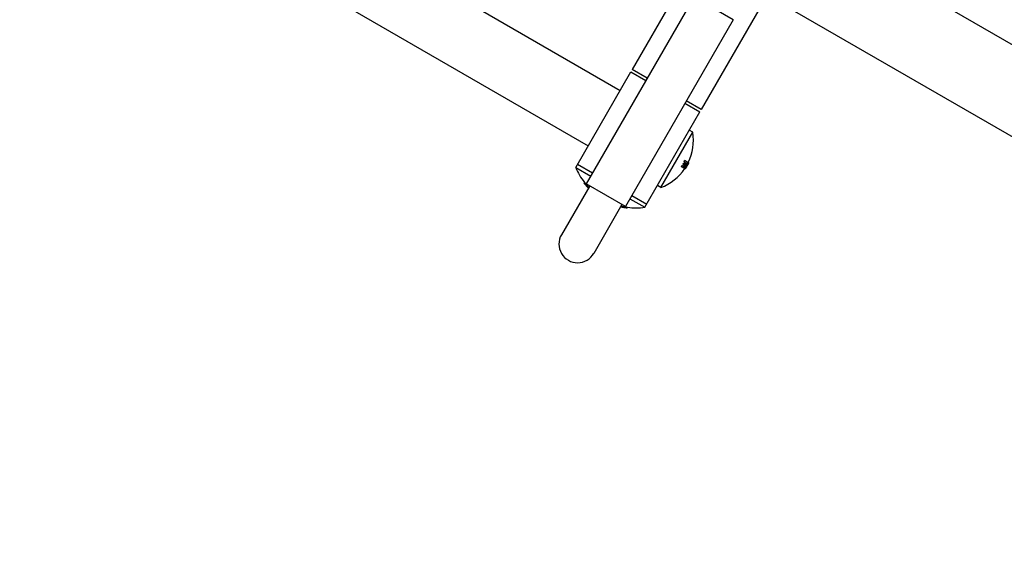
# Model space of a CAD drawing. Units: millimetres. Extents: x 239841 to 250312, y 6984 to 13958.
# Drawn here: x 243832 to 244571, y 10394 to 10800 of the extents above; entities that cross this region are included whole.
import ezdxf

# ---------------------------------------------------------------- set-up
doc = ezdxf.new("R2010")
doc.units = ezdxf.units.MM
doc.layers.add('DEFAULT', color=7, linetype='Continuous')
doc.layers.add('DiKom', color=7, linetype='Continuous')
doc.dimstyles.new('Qitele', dxfattribs={"dimscale": 85, "dimtxt": 4, "dimasz": 5, "dimexe": 4, "dimexo": 0, "dimgap": 3, "dimtad": 1, "dimdec": 0, "dimrnd": 10, "dimzin": 1, "dimtxsty": 'Standard', "dimblk": 'OBLIQUE', "dimcen": 5, "dimdle": 4, "dimclrd": 256, "dimclre": 256, "dimclrt": 256, "dimadec": 0, "dimazin": 0, "dimtfac": 1, "dimtdec": 0, "dimtmove": 0, "dimatfit": 3, "dimldrblk": 'OBLIQUE', "dimfxl": 6, "dimfxlon": 1, "dimlwd": 40, "dimlwe": 30, "dimarcsym": 0})

# ---------------------------------------------------------------- blocks, each defined once
blk = doc.blocks.new('FS-24306')
at = {"color": 7, "linetype": 'Continuous'}
for p, q in [((244066.25, 10871.53), (244282.75, 10746.53)), ((244700.65, 10709.64), (244429.26, 10866.32)), ((244337.76, 10841.81), (244291.75, 10762.12)), ((244042.25, 10829.96), (244258.75, 10704.96)), ((244338.23, 10816.61), (244257.26, 10676.37)), ((244367.67, 10799.61), (244338.23, 10816.61)), ((244389.72, 10811.81), (244343.72, 10732.12)), ((244670.62, 10657.69), (244399.26, 10814.36)), ((244367.67, 10799.61), (244286.71, 10659.37)), ((244249.35, 10688.68), (244290.75, 10760.38)), ((244290.76, 10760.38), (244302.01, 10753.88)), ((244303.01, 10755.62), (244291.75, 10762.12)), ((244331.46, 10736.88), (244342.71, 10730.38)), ((244343.72, 10732.12), (244332.46, 10738.62)), ((244301.32, 10658.68), (244342.72, 10730.38)), ((244313.31, 10673.46), (244337.31, 10715.03)), ((244337.31, 10715.03), (244334.72, 10716.53)), ((244250.75, 10691.1), (244262.01, 10684.6)), ((244330.08, 10690.82), (244330.73, 10690.44)), ((244330.16, 10691.28), (244330.62, 10691.01)), ((244330.39, 10691.69), (244330.86, 10691.42)), ((244330.56, 10691.83), (244331.65, 10691.2)), ((244330.81, 10692.8), (244332.11, 10692.05)), ((244330.83, 10693.03), (244331.3, 10692.75)), ((244331.15, 10693.66), (244331.62, 10693.39)), ((244331.27, 10691.53), (244331.73, 10691.27)), ((244332.99, 10692.83), (244331.31, 10693.8)), ((244331.64, 10692.21), (244332.1, 10691.94)), ((244332.64, 10691.72), (244333.26, 10691.36)), ((244332.74, 10691.9), (244332.88, 10691.81)), ((244332.79, 10691.52), (244333.23, 10691.26)), ((244332.92, 10692.93), (244333.99, 10692.31)), ((244333.02, 10692.64), (244333.24, 10692.51)), ((244333.5, 10691.13), (244333.76, 10690.98)), ((244333.55, 10691.22), (244333.81, 10691.07)), ((244333.64, 10691.4), (244333.72, 10691.35)), ((244333.76, 10690.98), (244333.81, 10691.07)), ((244333.94, 10692.37), (244334.27, 10692.18)), ((244333.94, 10692.05), (244334.05, 10691.99)), ((244333.99, 10692.31), (244334, 10692.28)), ((244334.34, 10692.05), (244334, 10692.25)), ((244334.25, 10692.1), (244334.27, 10692.17)), ((244334.27, 10692.17), (244334.27, 10692.18)), ((244334.34, 10692.05), (244334.33, 10692.04)), ((244249.35, 10688.68), (244260.61, 10682.18)), ((244328.69, 10689.24), (244330.36, 10688.28)), ((244328.73, 10689.46), (244329.2, 10689.18)), ((244329.01, 10689.89), (244329.48, 10689.61)), ((244329.2, 10690.01), (244330.49, 10689.27)), ((244330.11, 10689.6), (244330.57, 10689.34)), ((244330.61, 10690.4), (244331.06, 10690.13)), ((244330.73, 10690.44), (244331.09, 10690.24)), ((244330.75, 10688.05), (244331.53, 10687.6)), ((244330.83, 10688.24), (244331.27, 10687.98)), ((244331.4, 10687.71), (244331.37, 10687.7)), ((244331.37, 10687.7), (244331.37, 10687.7)), ((244331.53, 10687.84), (244331.62, 10687.78)), ((244331.53, 10687.6), (244331.71, 10687.5)), ((244331.71, 10687.51), (244331.71, 10687.5)), ((244331.82, 10688.26), (244331.9, 10688.22)), ((244331.93, 10688.43), (244332.19, 10688.29)), ((244331.98, 10688.52), (244332.25, 10688.37)), ((244332.19, 10688.29), (244332.25, 10688.37)), ((244332.48, 10689.32), (244332.74, 10689.17)), ((244332.53, 10689.4), (244332.73, 10689.29)), ((244332.73, 10689.29), (244332.79, 10689.25)), ((244332.74, 10689.17), (244332.79, 10689.25)), ((244332.75, 10689.78), (244332.89, 10689.7)), ((244332.99, 10690.19), (244333.12, 10690.11)), ((244333.09, 10690.37), (244333.35, 10690.22)), ((244333.14, 10690.46), (244333.4, 10690.31)), ((244333.35, 10690.22), (244333.4, 10690.31)), ((244255.6, 10677), (244255.58, 10676.97)), ((244255.87, 10677.47), (244255.6, 10677)), ((244256.89, 10676.32), (244256.62, 10675.85)), ((244286.71, 10659.37), (244257.26, 10676.37)), ((244259.86, 10674.87), (244238.61, 10638.07)), ((244257.42, 10674.74), (244257.44, 10674.78)), ((244257.53, 10674.68), (244257.44, 10674.78)), ((244258.32, 10673.81), (244258.3, 10673.78)), ((244258.3, 10673.78), (244258.39, 10673.68)), ((244258.41, 10673.71), (244258.39, 10673.68)), ((244258.44, 10673.68), (244258.42, 10673.64)), ((244258.42, 10673.64), (244258.47, 10673.59)), ((244258.47, 10673.65), (244258.44, 10673.68)), ((244258.53, 10673.58), (244258.47, 10673.65)), ((244258.47, 10673.59), (244258.51, 10673.55)), ((244258.53, 10673.57), (244258.51, 10673.53)), ((244313.31, 10673.46), (244310.72, 10674.96)), ((244290.06, 10665.18), (244301.32, 10658.68)), ((244291.46, 10667.6), (244302.72, 10661.1)), ((244284.11, 10660.87), (244262.86, 10624.07)), ((244284.32, 10658.88), (244284.34, 10658.91)), ((244284.32, 10658.88), (244284.42, 10658.86)), ((244284.47, 10658.89), (244284.34, 10658.91)), ((244284.42, 10658.86), (244284.45, 10658.85)), ((244284.47, 10658.89), (244284.45, 10658.85)), ((244286.73, 10658.46), (244286.71, 10658.43)), ((244286.71, 10658.43), (244287.26, 10658.33)), ((244287.28, 10658.38), (244287.26, 10658.33)), ((244288.01, 10658.27), (244287.78, 10658.3)), ((244287.81, 10658.29), (244287.96, 10658.27)), ((244288.09, 10658.83), (244287.82, 10658.36)), ((244287.96, 10658.27), (244288.08, 10658.26)), ((244288.06, 10658.27), (244288.01, 10658.27)), ((244288.06, 10658.27), (244288.35, 10658.78)), ((244288.08, 10658.26), (244288.09, 10658.26)), ((244288.33, 10658.68), (244288.09, 10658.26))]:
    blk.add_line(p, q, dxfattribs=at)
for points in [[(244330.08, 10690.82), (244330.07, 10690.83), (244330.05, 10690.84), (244330.05, 10690.86), (244330.04, 10690.88), (244330.04, 10690.9), (244330.04, 10690.93), (244330.04, 10690.96), (244330.04, 10690.99), (244330.05, 10691.02), (244330.06, 10691.06), (244330.07, 10691.09), (244330.08, 10691.13), (244330.1, 10691.17), (244330.12, 10691.2), (244330.14, 10691.24), (244330.16, 10691.28)], [(244330.39, 10691.69), (244330.41, 10691.72), (244330.44, 10691.75), (244330.46, 10691.78), (244330.48, 10691.8), (244330.51, 10691.82), (244330.53, 10691.83), (244330.55, 10691.83), (244330.56, 10691.83)], [(244330.54, 10690.55), (244330.53, 10690.56), (244330.52, 10690.57), (244330.51, 10690.59), (244330.51, 10690.61), (244330.5, 10690.64), (244330.5, 10690.66), (244330.5, 10690.69), (244330.51, 10690.72), (244330.51, 10690.75), (244330.52, 10690.79), (244330.54, 10690.82), (244330.55, 10690.86), (244330.56, 10690.9), (244330.58, 10690.93), (244330.6, 10690.97), (244330.62, 10691.01)], [(244330.81, 10692.8), (244330.8, 10692.82), (244330.79, 10692.83), (244330.78, 10692.86), (244330.78, 10692.89), (244330.79, 10692.92), (244330.8, 10692.96), (244330.81, 10692.99), (244330.83, 10693.03)], [(244330.86, 10691.42), (244330.88, 10691.45), (244330.9, 10691.48), (244330.93, 10691.51), (244330.95, 10691.53), (244330.97, 10691.55), (244331, 10691.56), (244331.01, 10691.56), (244331.03, 10691.56)], [(244331.15, 10693.66), (244331.16, 10693.69), (244331.18, 10693.73), (244331.21, 10693.75), (244331.23, 10693.78), (244331.25, 10693.79), (244331.27, 10693.8), (244331.29, 10693.81), (244331.31, 10693.8)], [(244331.2, 10691.46), (244331.21, 10691.46), (244331.22, 10691.46), (244331.23, 10691.48), (244331.25, 10691.49), (244331.26, 10691.51), (244331.27, 10691.53)], [(244331.28, 10692.53), (244331.27, 10692.54), (244331.26, 10692.56), (244331.25, 10692.59), (244331.25, 10692.62), (244331.26, 10692.65), (244331.27, 10692.69), (244331.28, 10692.72), (244331.3, 10692.75)], [(244331.62, 10693.39), (244331.64, 10693.42), (244331.66, 10693.45), (244331.68, 10693.48), (244331.7, 10693.5), (244331.72, 10693.52), (244331.74, 10693.53), (244331.76, 10693.53), (244331.78, 10693.53)], [(244331.64, 10692.21), (244331.65, 10692.23), (244331.66, 10692.25), (244331.66, 10692.27), (244331.66, 10692.29), (244331.66, 10692.31), (244331.66, 10692.31)], [(244331.65, 10691.2), (244331.66, 10691.2), (244331.67, 10691.2), (244331.69, 10691.21), (244331.7, 10691.23), (244331.72, 10691.25), (244331.73, 10691.27)], [(244332.1, 10691.94), (244332.11, 10691.97), (244332.11, 10691.99), (244332.12, 10692.01), (244332.12, 10692.03), (244332.12, 10692.04), (244332.11, 10692.05)], [(244332.79, 10691.52), (244332.8, 10691.54), (244332.81, 10691.56), (244332.82, 10691.58), (244332.82, 10691.6), (244332.82, 10691.61)], [(244332.83, 10691.61), (244332.83, 10691.61), (244332.82, 10691.63), (244332.83, 10691.65), (244332.83, 10691.68), (244332.84, 10691.71), (244332.85, 10691.74), (244332.87, 10691.78), (244332.88, 10691.81)], [(244332.99, 10692.83), (244333.01, 10692.79), (244333.02, 10692.74), (244333.02, 10692.68), (244333.02, 10692.61), (244333, 10692.53), (244332.98, 10692.44), (244332.95, 10692.35), (244332.91, 10692.26), (244332.87, 10692.16), (244332.83, 10692.07)], [(244332.87, 10692.9), (244332.88, 10692.91), (244332.9, 10692.92), (244332.91, 10692.93), (244332.92, 10692.93)], [(244333.23, 10691.26), (244333.24, 10691.28), (244333.25, 10691.31), (244333.26, 10691.33), (244333.26, 10691.34), (244333.26, 10691.35), (244333.26, 10691.36)], [(244333.24, 10692.51), (244333.26, 10692.54), (244333.28, 10692.58), (244333.29, 10692.61), (244333.31, 10692.63), (244333.33, 10692.65), (244333.35, 10692.66), (244333.36, 10692.67), (244333.37, 10692.67)], [(244333.65, 10691.16), (244333.65, 10691.17), (244333.65, 10691.18), (244333.65, 10691.2), (244333.66, 10691.22), (244333.68, 10691.25), (244333.69, 10691.28), (244333.71, 10691.32), (244333.72, 10691.35)], [(244334, 10692.28), (244333.99, 10692.23), (244333.98, 10692.17), (244333.96, 10692.1), (244333.93, 10692.01), (244333.9, 10691.92), (244333.86, 10691.83), (244333.81, 10691.73), (244333.77, 10691.64), (244333.72, 10691.54)], [(244334.05, 10691.99), (244334.06, 10692.02), (244334.08, 10692.06), (244334.1, 10692.09), (244334.12, 10692.11), (244334.13, 10692.13), (244334.14, 10692.15), (244334.15, 10692.16), (244334.15, 10692.16)], [(244328.69, 10689.24), (244328.67, 10689.26), (244328.67, 10689.27), (244328.67, 10689.3), (244328.67, 10689.33), (244328.68, 10689.36), (244328.69, 10689.39), (244328.71, 10689.42), (244328.73, 10689.46)], [(244329.01, 10689.89), (244329.03, 10689.92), (244329.06, 10689.95), (244329.08, 10689.97), (244329.11, 10689.99), (244329.14, 10690.01), (244329.16, 10690.02), (244329.18, 10690.02), (244329.2, 10690.01)], [(244329.16, 10688.97), (244329.15, 10688.98), (244329.14, 10689), (244329.14, 10689.03), (244329.14, 10689.05), (244329.15, 10689.08), (244329.16, 10689.12), (244329.18, 10689.15), (244329.2, 10689.18)], [(244329.48, 10689.61), (244329.51, 10689.64), (244329.53, 10689.67), (244329.55, 10689.7), (244329.58, 10689.72), (244329.61, 10689.73), (244329.63, 10689.74), (244329.65, 10689.75), (244329.67, 10689.74)], [(244330.03, 10689.53), (244330.04, 10689.53), (244330.05, 10689.54), (244330.07, 10689.55), (244330.08, 10689.56), (244330.1, 10689.58), (244330.11, 10689.6)], [(244330.93, 10688.79), (244330.87, 10688.7), (244330.81, 10688.61), (244330.74, 10688.53), (244330.67, 10688.46), (244330.61, 10688.39), (244330.55, 10688.34), (244330.49, 10688.3), (244330.44, 10688.28), (244330.39, 10688.27), (244330.36, 10688.28)], [(244330.49, 10689.27), (244330.5, 10689.27), (244330.51, 10689.27), (244330.52, 10689.28), (244330.54, 10689.3), (244330.56, 10689.32), (244330.57, 10689.34)], [(244330.61, 10690.4), (244330.62, 10690.42), (244330.63, 10690.44), (244330.64, 10690.46), (244330.64, 10690.48), (244330.64, 10690.49), (244330.63, 10690.5)], [(244330.75, 10688.05), (244330.75, 10688.06), (244330.75, 10688.07), (244330.75, 10688.09), (244330.76, 10688.11), (244330.78, 10688.14), (244330.79, 10688.17), (244330.81, 10688.21), (244330.83, 10688.24)], [(244331.06, 10690.13), (244331.08, 10690.16), (244331.09, 10690.18), (244331.09, 10690.2), (244331.09, 10690.22), (244331.09, 10690.23), (244331.09, 10690.24)], [(244331.19, 10687.8), (244331.19, 10687.8), (244331.19, 10687.82), (244331.2, 10687.84), (244331.2, 10687.86), (244331.22, 10687.89), (244331.23, 10687.92), (244331.25, 10687.95), (244331.27, 10687.98)], [(244331.69, 10688.06), (244331.66, 10688.02), (244331.64, 10687.98), (244331.61, 10687.95), (244331.58, 10687.91), (244331.56, 10687.88), (244331.53, 10687.84), (244331.51, 10687.82), (244331.49, 10687.79), (244331.47, 10687.77), (244331.45, 10687.75), (244331.43, 10687.73), (244331.41, 10687.71), (244331.4, 10687.71)], [(244331.53, 10687.6), (244331.52, 10687.61), (244331.53, 10687.62), (244331.54, 10687.64), (244331.55, 10687.66), (244331.56, 10687.69), (244331.58, 10687.72), (244331.6, 10687.75), (244331.62, 10687.78)], [(244331.9, 10688.22), (244331.93, 10688.25), (244331.95, 10688.28), (244331.97, 10688.31), (244331.99, 10688.33), (244332, 10688.35), (244332.02, 10688.37), (244332.03, 10688.37), (244332.03, 10688.38)], [(244332.7, 10689.31), (244332.69, 10689.31), (244332.69, 10689.32), (244332.7, 10689.33), (244332.7, 10689.34), (244332.71, 10689.36), (244332.72, 10689.38), (244332.73, 10689.41), (244332.74, 10689.43), (244332.75, 10689.46), (244332.77, 10689.49), (244332.79, 10689.52), (244332.8, 10689.56), (244332.82, 10689.59), (244332.84, 10689.63), (244332.86, 10689.67), (244332.89, 10689.7)], [(244333.12, 10690.11), (244333.14, 10690.15), (244333.16, 10690.18), (244333.18, 10690.21), (244333.2, 10690.24), (244333.21, 10690.26), (244333.22, 10690.27), (244333.23, 10690.28), (244333.24, 10690.28)], [(244255.6, 10677), (244255.61, 10677), (244255.64, 10676.98), (244255.68, 10676.94)], [(244255.68, 10676.94), (244255.74, 10676.87), (244255.81, 10676.8), (244255.9, 10676.7), (244256, 10676.59), (244256.11, 10676.46), (244256.23, 10676.32)], [(244255.87, 10677.47), (244255.88, 10677.47), (244255.91, 10677.45), (244255.95, 10677.4), (244256.01, 10677.34), (244256.08, 10677.26), (244256.17, 10677.17), (244256.27, 10677.05), (244256.38, 10676.93), (244256.49, 10676.79)], [(244256.23, 10676.32), (244256.48, 10676.02), (244256.62, 10675.85)], [(244256.49, 10676.79), (244256.75, 10676.48), (244256.89, 10676.32)], [(244287.82, 10658.36), (244287.87, 10658.35), (244287.92, 10658.34), (244287.97, 10658.34), (244288.01, 10658.33), (244288.04, 10658.32), (244288.06, 10658.31), (244288.08, 10658.31), (244288.08, 10658.31)], [(244288.09, 10658.83), (244288.14, 10658.82), (244288.19, 10658.81), (244288.24, 10658.8), (244288.28, 10658.8), (244288.31, 10658.79), (244288.34, 10658.78), (244288.35, 10658.78), (244288.35, 10658.78)]]:
    blk.add_lwpolyline(points, dxfattribs=at)
for centre, radius, start, end in [((244299.65, 10709.06), 38.13, 333.99416, 9.0049), ((244299.65, 10709.06), 35.31, 329.76155, 330.53322), ((244299.65, 10709.06), 35.85, 329.76514, 330.5252), ((244299.65, 10709.06), 35.06, 332.78544, 333.94572), ((244299.65, 10709.06), 37.49, 326.26874, 332.10171), ((244299.65, 10709.06), 37.27, 327.0546, 332.88277), ((244299.65, 10709.06), 36.16, 331.00311, 332.21802), ((244299.65, 10709.06), 38, 326.31873, 332.07358), ((244299.65, 10709.06), 35.6, 332.74291, 333.88542), ((244299.65, 10709.06), 38.31, 326.75522, 332.78395), ((244299.65, 10709.06), 38.63, 326.09976, 333.85784), ((244299.65, 10709.06), 36.68, 330.9887, 332.18614), ((244299.65, 10709.06), 37.44, 332.57074, 333.76848), ((244299.65, 10709.06), 38.61, 330.93936, 332.07701), ((244299.65, 10709.06), 38.4, 332.54288, 333.60188), ((244294.84, 10707.47), 49.22, 202.44393, 217.58245), ((244299.65, 10709.06), 38.13, 290.9951, 326.01202), ((244299.65, 10709.06), 35.07, 326.01032, 326.85347), ((244299.65, 10709.06), 35.61, 326.07119, 326.9015), ((244299.65, 10709.06), 36.15, 327.43054, 328.91488), ((244299.65, 10709.06), 36.67, 327.4675, 328.93047), ((244299.65, 10709.06), 38.4, 326.35712, 327.12688), ((244299.65, 10709.06), 38.61, 327.5944, 328.98404), ((244299.65, 10709.06), 38.46, 329.78108, 330.48954), ((244294.84, 10707.47), 49.72, 217.83966, 221.17078), ((244294.84, 10707.47), 49.6, 219.59152, 223.60848), ((244294.84, 10707.47), 49.1, 219.37379, 223.43638), ((244294.84, 10707.47), 49.67, 221.30562, 222.87049), ((244294.84, 10707.47), 49.7, 222.82511, 222.88376), ((244294.84, 10707.47), 49.72, 223.04173, 223.6422), ((244294.84, 10707.47), 49.72, 256.35707, 257.78044), ((244294.84, 10707.47), 49.61, 256.39075, 261.85999), ((244294.84, 10707.47), 49.11, 256.56281, 262.09466), ((244294.84, 10707.47), 49.71, 257.93298, 260.58267), ((244294.84, 10707.47), 49.67, 257.94862, 261.82967), ((244294.84, 10707.47), 49.68, 261.23779, 261.86212), ((244294.84, 10707.47), 49.22, 262.36111, 277.55607), ((244250.73, 10631.07), 14, 150, 330.73052)]:
    blk.add_arc(centre, radius, start, end, dxfattribs=at)
blk = doc.blocks.new('_Oblique')
at = {"color": 0, "linetype": 'ByBlock', "lineweight": -2}
blk.add_line((-0.5, -0.5), (0.5, 0.5), dxfattribs=at)
blk = doc.blocks.new('*D5')
at = {"layer": 'Defpoints', "color": 0, "transparency": 16777216}
for p in [(243493.03, 12494.37), (241458.92, 7607.41), (245134.98, 7607.41)]:
    blk.add_point(p, dxfattribs=at)
at = {"layer": 'DiKom', "lineweight": 40, "transparency": 16777216}
blk.add_line((241458.92, 12664.37), (241458.92, 7437.41), dxfattribs=at)
at = {"layer": 'DiKom', "lineweight": 30, "transparency": 16777216}
for p, q in [((241713.92, 12494.37), (241288.92, 12494.37)), ((241713.92, 7607.41), (241288.92, 7607.41))]:
    blk.add_line(p, q, dxfattribs=at)
at = {"layer": 'DiKom', "lineweight": 40, "transparency": 16777216, "xscale": 170, "yscale": 170, "zscale": 170}
for p, rotation in [((241458.92, 12494.37), 90), ((241458.92, 7607.41), 270)]:
    blk.add_blockref('_Oblique', p, dxfattribs=dict(at, rotation=rotation))
at = {"layer": 'DiKom', "transparency": 16777216, "insert": (241225.62, 10050.89), "char_height": 170, "attachment_point": 5, "rotation": 90}
blk.add_mtext('4890', dxfattribs=at)

msp = doc.modelspace()

# ---------------------------------------------------------------- block references
at = {"layer": 'DEFAULT'}
msp.add_blockref('FS-24306', (0, 0), dxfattribs=at)

# ---------------------------------------------------------------- dimensions: what is measured, and where the dimension line sits
at = {"layer": 'DiKom'}
dim = msp.add_linear_dim(base=(241458.92, 7607.41), p1=(243493.03, 12494.37), p2=(245134.98, 7607.41), angle=90, dimstyle='Qitele', override={"dimtxt": 2, "dimasz": 2, "dimexe": 2, "dimgap": 1.7, "dimdle": 2, "dimfxl": 3}, dxfattribs=at)
dim.commit()
dim.dimension.update_dxf_attribs({"geometry": '*D5', "text_midpoint": (241225.62, 10050.89)})

doc.saveas('drawing.dxf')
